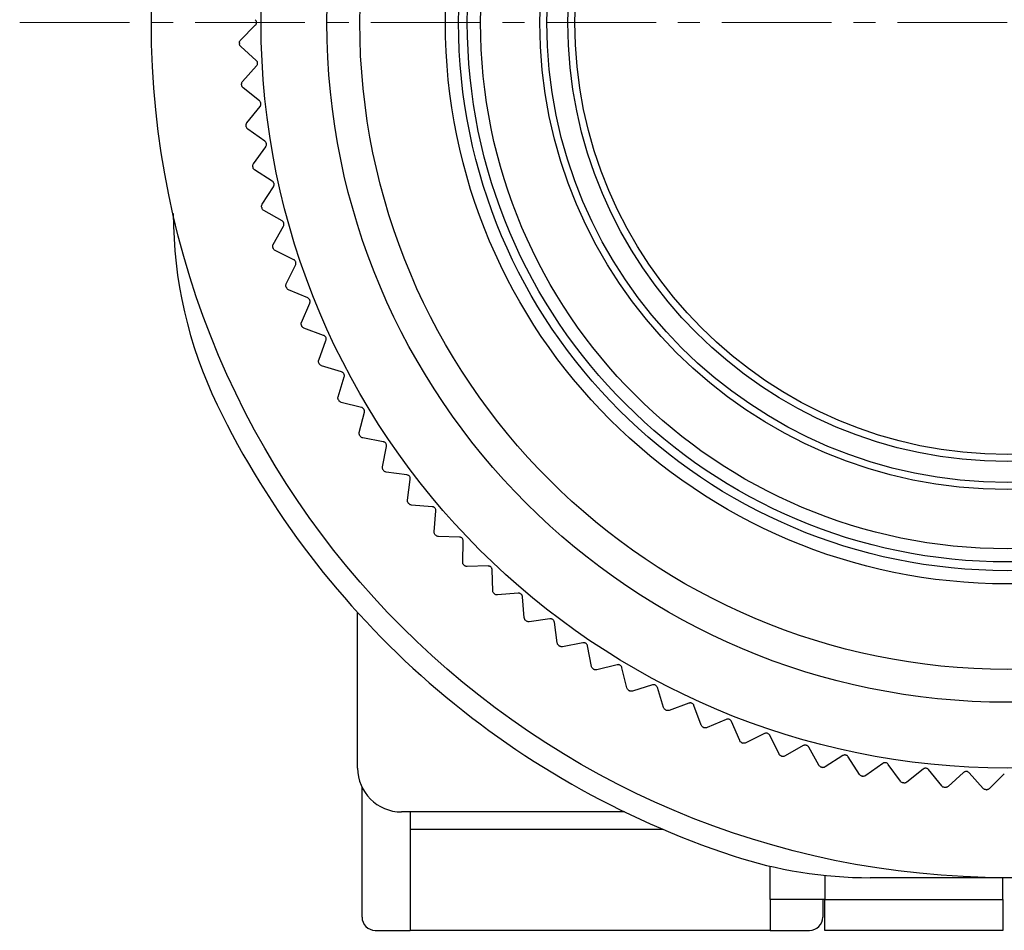
# Model space of a CAD drawing. Units: millimetres. Extents: x -313 to -9, y 16 to 165.
# Drawn here: x -54 to -32, y 55 to 76 of the extents above; entities that cross this region are included whole.
import ezdxf

# ---------------------------------------------------------------- set-up
doc = ezdxf.new("R2010")
doc.units = ezdxf.units.MM
doc.linetypes.add('CENTERX2', pattern=[4, 2.5, -0.5, 0.5, -0.5])
for name, color, linetype, lineweight in [('CENTER-ScaleR1', 7, 'CENTERX2', 13), ('中線', 3, 'Continuous', 25), ('中線-ScaleR1', 3, 'Continuous', 25)]:
    doc.layers.add(name, color=color, linetype=linetype, lineweight=lineweight)

msp = doc.modelspace()

# ---------------------------------------------------------------- linework, layer by layer
at = {"layer": 'CENTER-ScaleR1'}
msp.add_line((-54.434, 75.751), (-9.434, 75.751), dxfattribs=at)
at = {"layer": '中線', "color": 7, "flags": 128}
for points in [[(-49.376, 74.324), (-49.376, 74.326), (-49.376, 74.328), (-49.376, 74.329), (-49.377, 74.331), (-49.377, 74.333), (-49.377, 74.335), (-49.377, 74.337), (-49.377, 74.338)], [(-49.273, 73.382), (-49.273, 73.384), (-49.274, 73.385), (-49.274, 73.387), (-49.274, 73.389), (-49.274, 73.391), (-49.275, 73.393), (-49.275, 73.394), (-49.275, 73.396)], [(-34.29, 58.411), (-34.292, 58.411), (-34.293, 58.411), (-34.295, 58.411), (-34.297, 58.412), (-34.299, 58.412), (-34.3, 58.412), (-34.302, 58.412), (-34.304, 58.413)], [(-33.347, 58.309), (-33.349, 58.309), (-33.351, 58.309), (-33.353, 58.309), (-33.355, 58.309), (-33.356, 58.309), (-33.358, 58.309), (-33.36, 58.31), (-33.362, 58.31)]]:
    msp.add_lwpolyline(points, dxfattribs=at)
at = {"layer": '中線-ScaleR1', "color": 7}
for p, q in [((-49.402, 75.351), (-49.065, 75.688)), ((-49.428, 75.285), (-49.428, 75.27)), ((-49.043, 74.888), (-49.398, 75.206)), ((-49.354, 74.406), (-49.036, 74.761)), ((-48.971, 73.963), (-49.343, 74.261)), ((-49.256, 73.465), (-48.957, 73.836)), ((-48.849, 73.043), (-49.236, 73.321)), ((-49.107, 72.53), (-48.829, 72.917)), ((-49.122, 72.461), (-49.119, 72.447)), ((-48.678, 72.131), (-49.08, 72.388)), ((-48.907, 71.605), (-48.651, 72.007)), ((-48.919, 71.535), (-48.915, 71.521)), ((-48.457, 71.23), (-48.872, 71.465)), ((-48.658, 70.692), (-48.423, 71.107)), ((-48.666, 70.622), (-48.661, 70.608)), ((-48.188, 70.342), (-48.615, 70.554)), ((-48.359, 69.794), (-48.148, 70.221)), ((-48.363, 69.723), (-48.358, 69.71)), ((-47.872, 69.47), (-48.309, 69.658)), ((-48.013, 68.914), (-47.824, 69.352)), ((-48.013, 68.843), (-48.007, 68.83)), ((-47.508, 68.616), (-47.956, 68.781)), ((-47.619, 68.053), (-47.455, 68.501)), ((-47.615, 67.982), (-47.609, 67.97)), ((-47.099, 67.784), (-47.555, 67.924)), ((-47.179, 67.216), (-47.039, 67.671)), ((-47.172, 67.145), (-47.165, 67.132)), ((-46.645, 66.974), (-47.108, 67.089)), ((-46.695, 66.403), (-46.58, 66.865)), ((-46.683, 66.333), (-46.676, 66.321)), ((-46.149, 66.191), (-46.617, 66.281)), ((-46.167, 65.617), (-46.077, 66.085)), ((-46.152, 65.548), (-46.143, 65.536)), ((-45.61, 65.435), (-46.083, 65.5)), ((-45.598, 64.862), (-45.533, 65.334)), ((-45.579, 64.793), (-45.57, 64.782)), ((-45.032, 64.71), (-45.507, 64.749)), ((-44.988, 64.138), (-44.949, 64.613)), ((-44.965, 64.07), (-44.956, 64.06)), ((-44.415, 64.017), (-44.891, 64.03)), ((-44.34, 63.448), (-44.327, 63.925)), ((-44.314, 63.382), (-44.304, 63.372)), ((-43.761, 63.359), (-44.238, 63.346)), ((-43.656, 62.795), (-43.669, 63.271)), ((-43.626, 62.73), (-43.615, 62.721)), ((-43.073, 62.737), (-43.548, 62.698)), ((-42.937, 62.179), (-42.976, 62.654)), ((-46.734, 58.751), (-46.734, 62.299)), ((-42.352, 62.153), (-42.824, 62.088)), ((-42.904, 62.116), (-42.893, 62.107)), ((-42.186, 61.603), (-42.251, 62.076)), ((-42.15, 61.542), (-42.138, 61.534)), ((-41.6, 61.609), (-42.069, 61.519)), ((-41.405, 61.069), (-41.495, 61.537)), ((-40.82, 61.106), (-41.283, 60.991)), ((-40.596, 60.578), (-40.711, 61.04)), ((-41.365, 61.01), (-41.353, 61.002)), ((-40.015, 60.646), (-40.47, 60.506)), ((-39.762, 60.131), (-39.902, 60.587)), ((-40.553, 60.521), (-40.541, 60.514)), ((-39.185, 60.231), (-39.632, 60.067)), ((-38.905, 59.73), (-39.069, 60.178)), ((-39.716, 60.077), (-39.703, 60.071)), ((-38.334, 59.861), (-38.772, 59.673)), ((-38.027, 59.376), (-38.216, 59.814)), ((-38.856, 59.679), (-38.843, 59.673)), ((-37.464, 59.538), (-37.891, 59.326)), ((-37.132, 59.07), (-37.344, 59.498)), ((-37.976, 59.327), (-37.962, 59.322)), ((-36.579, 59.263), (-36.993, 59.028)), ((-37.078, 59.024), (-37.064, 59.02)), ((-36.221, 58.814), (-36.456, 59.228)), ((-35.679, 59.035), (-36.081, 58.779)), ((-35.298, 58.606), (-35.555, 59.008)), ((-34.769, 58.857), (-35.156, 58.579)), ((-34.365, 58.449), (-34.643, 58.836)), ((-36.165, 58.77), (-36.151, 58.767)), ((-35.239, 58.566), (-35.225, 58.564)), ((-33.85, 58.728), (-34.221, 58.43)), ((-33.425, 58.343), (-33.723, 58.715)), ((-32.925, 58.65), (-33.28, 58.331)), ((-32.48, 58.288), (-32.798, 58.643)), ((-31.998, 58.621), (-32.335, 58.284)), ((-46.634, 55.351), (-46.634, 58.316)), ((-32.415, 58.258), (-32.401, 58.258)), ((-40.652, 57.751), (-45.734, 57.751)), ((-45.534, 57.751), (-45.534, 55.051)), ((-39.777, 57.353), (-45.534, 57.353)), ((-37.334, 55.811), (-37.334, 56.514)), ((-36.084, 56.304), (-36.084, 55.751)), ((-28.812, 56.251), (-35.057, 56.251)), ((-32.034, 55.751), (-32.034, 56.251)), ((-37.334, 55.751), (-37.334, 55.811)), ((-36.084, 55.751), (-37.334, 55.751)), ((-37.334, 55.751), (-37.334, 55.051)), ((-36.134, 55.751), (-36.134, 55.351)), ((-36.084, 55.751), (-32.034, 55.751)), ((-36.084, 55.051), (-36.084, 55.751)), ((-32.034, 55.751), (-32.034, 55.051)), ((-46.334, 55.051), (-45.534, 55.051)), ((-37.334, 55.051), (-45.534, 55.051)), ((-37.334, 55.051), (-36.434, 55.051)), ((-32.034, 55.051), (-36.084, 55.051))]:
    msp.add_line(p, q, dxfattribs=at)
for radius in [19.5, 17, 15.5, 14.75, 12.8, 12.5]:
    msp.add_circle((-31.934, 75.751), radius, dxfattribs=at)
at = {"layer": '中線-ScaleR1', "color": 6}
for radius in [12.3, 12, 10.65, 10.49, 10.01, 9.85]:
    msp.add_circle((-31.934, 75.751), radius, dxfattribs=at)
at = {"layer": '中線-ScaleR1', "color": 7}
for centre, radius, start, end in [((-40.934, 71.393), 10, 180, 205.8419), ((-31.934, 75.751), 20, 205.8419, 251.8051), ((-45.734, 58.751), 1, 180, 270), ((-35.057, 66.251), 10, 251.8051, 270), ((-46.334, 55.351), 0.3, 180, 270), ((-36.434, 55.351), 0.3, 270, 0)]:
    msp.add_arc(centre, radius, start, end, dxfattribs=at)
for points, knots in [([(-49.065, 75.688), (-49.059, 75.694), (-49.049, 75.706), (-49.04, 75.731), (-49.037, 75.755), (-49.041, 75.778), (-49.05, 75.798), (-49.06, 75.809), (-49.065, 75.815)], [0, 0, 0, 0, 0.201218, 0.363912, 0.527574, 0.670147, 0.815821, 1, 1, 1, 1]), ([(-49.428, 75.285), (-49.428, 75.293), (-49.427, 75.309), (-49.417, 75.332), (-49.407, 75.344), (-49.402, 75.351)], [0, 0, 0, 0, 0.300008, 0.601109, 1, 1, 1, 1]), ([(-49.398, 75.206), (-49.404, 75.212), (-49.415, 75.224), (-49.425, 75.247), (-49.427, 75.263), (-49.428, 75.27)], [0, 0, 0, 0, 0.3987156, 0.7172468, 1, 1, 1, 1]), ([(-49.036, 74.761), (-49.031, 74.767), (-49.021, 74.78), (-49.013, 74.804), (-49.012, 74.829), (-49.018, 74.851), (-49.028, 74.872), (-49.038, 74.882), (-49.043, 74.888)], [0, 0, 0, 0, 0.201292, 0.363972, 0.527623, 0.670192, 0.815873, 1, 1, 1, 1]), ([(-49.377, 74.338), (-49.377, 74.346), (-49.377, 74.362), (-49.369, 74.386), (-49.36, 74.399), (-49.354, 74.406)], [0, 0, 0, 0, 0.300005, 0.601107, 1, 1, 1, 1]), ([(-49.343, 74.261), (-49.349, 74.267), (-49.361, 74.278), (-49.372, 74.301), (-49.375, 74.317), (-49.376, 74.324)], [0, 0, 0, 0, 0.398848, 0.7173548, 1, 1, 1, 1]), ([(-48.957, 73.836), (-48.952, 73.843), (-48.944, 73.856), (-48.937, 73.881), (-48.937, 73.906), (-48.944, 73.928), (-48.955, 73.948), (-48.965, 73.957), (-48.971, 73.963)], [0, 0, 0, 0, 0.201356, 0.364027, 0.527668, 0.670234, 0.815922, 1, 1, 1, 1]), ([(-49.275, 73.396), (-49.276, 73.404), (-49.276, 73.42), (-49.27, 73.444), (-49.261, 73.457), (-49.256, 73.465)], [0, 0, 0, 0, 0.299982, 0.601081, 1, 1, 1, 1]), ([(-49.236, 73.321), (-49.243, 73.327), (-49.255, 73.337), (-49.268, 73.359), (-49.272, 73.375), (-49.273, 73.382)], [0, 0, 0, 0, 0.398959, 0.717447, 1, 1, 1, 1]), ([(-48.829, 72.917), (-48.824, 72.925), (-48.816, 72.938), (-48.811, 72.963), (-48.813, 72.988), (-48.82, 73.01), (-48.832, 73.029), (-48.843, 73.038), (-48.849, 73.043)], [0, 0, 0, 0, 0.201414, 0.364075, 0.527704, 0.67027, 0.815954, 1, 1, 1, 1]), ([(-49.122, 72.461), (-49.123, 72.469), (-49.125, 72.484), (-49.119, 72.509), (-49.111, 72.523), (-49.107, 72.53)], [0, 0, 0, 0, 0.299959, 0.60106, 1, 1, 1, 1]), ([(-49.08, 72.388), (-49.087, 72.393), (-49.099, 72.403), (-49.113, 72.424), (-49.117, 72.439), (-49.119, 72.447)], [0, 0, 0, 0, 0.399038, 0.717526, 1, 1, 1, 1]), ([(-48.651, 72.007), (-48.646, 72.014), (-48.639, 72.028), (-48.635, 72.054), (-48.638, 72.078), (-48.647, 72.099), (-48.66, 72.118), (-48.672, 72.126), (-48.678, 72.131)], [0, 0, 0, 0, 0.201464, 0.364116, 0.527737, 0.670297, 0.815991, 1, 1, 1, 1]), ([(-48.919, 71.535), (-48.92, 71.543), (-48.923, 71.559), (-48.919, 71.584), (-48.911, 71.597), (-48.907, 71.605)], [0, 0, 0, 0, 0.299924, 0.601014, 1, 1, 1, 1]), ([(-48.872, 71.465), (-48.88, 71.47), (-48.893, 71.478), (-48.908, 71.499), (-48.913, 71.514), (-48.915, 71.521)], [0, 0, 0, 0, 0.399129, 0.717585, 1, 1, 1, 1]), ([(-48.423, 71.107), (-48.42, 71.115), (-48.413, 71.129), (-48.411, 71.155), (-48.415, 71.179), (-48.425, 71.2), (-48.439, 71.218), (-48.451, 71.226), (-48.457, 71.23)], [0, 0, 0, 0, 0.201509, 0.364148, 0.527765, 0.670319, 0.816022, 1, 1, 1, 1]), ([(-48.666, 70.622), (-48.667, 70.629), (-48.671, 70.645), (-48.668, 70.67), (-48.662, 70.684), (-48.658, 70.692)], [0, 0, 0, 0, 0.2998825, 0.6009705, 1, 1, 1, 1]), ([(-48.615, 70.554), (-48.623, 70.558), (-48.637, 70.567), (-48.653, 70.586), (-48.659, 70.601), (-48.661, 70.608)], [0, 0, 0, 0, 0.399194, 0.717641, 1, 1, 1, 1]), ([(-48.148, 70.221), (-48.144, 70.229), (-48.139, 70.244), (-48.138, 70.27), (-48.143, 70.294), (-48.154, 70.314), (-48.169, 70.331), (-48.181, 70.338), (-48.188, 70.342)], [0, 0, 0, 0, 0.201541, 0.364179, 0.527788, 0.670348, 0.816045, 1, 1, 1, 1]), ([(-48.363, 69.723), (-48.365, 69.731), (-48.37, 69.746), (-48.368, 69.772), (-48.363, 69.786), (-48.359, 69.794)], [0, 0, 0, 0, 0.299822, 0.600904, 1, 1, 1, 1]), ([(-48.309, 69.658), (-48.317, 69.663), (-48.331, 69.67), (-48.349, 69.689), (-48.355, 69.703), (-48.358, 69.71)], [0, 0, 0, 0, 0.399238, 0.717691, 1, 1, 1, 1]), ([(-47.824, 69.352), (-47.822, 69.36), (-47.817, 69.375), (-47.817, 69.401), (-47.824, 69.424), (-47.836, 69.444), (-47.852, 69.46), (-47.865, 69.466), (-47.872, 69.47)], [0, 0, 0, 0, 0.201571, 0.364205, 0.527808, 0.670361, 0.816059, 1, 1, 1, 1]), ([(-48.013, 68.843), (-48.015, 68.85), (-48.021, 68.865), (-48.021, 68.891), (-48.016, 68.905), (-48.013, 68.914)], [0, 0, 0, 0, 0.299755, 0.600818, 1, 1, 1, 1]), ([(-47.956, 68.781), (-47.964, 68.784), (-47.978, 68.791), (-47.996, 68.809), (-48.004, 68.823), (-48.007, 68.83)], [0, 0, 0, 0, 0.399292, 0.71774, 1, 1, 1, 1]), ([(-47.455, 68.501), (-47.452, 68.509), (-47.448, 68.524), (-47.45, 68.55), (-47.458, 68.573), (-47.471, 68.592), (-47.488, 68.607), (-47.501, 68.613), (-47.508, 68.616)], [0, 0, 0, 0, 0.201599, 0.364226, 0.527825, 0.67038, 0.816083, 1, 1, 1, 1]), ([(-47.615, 67.982), (-47.618, 67.99), (-47.624, 68.005), (-47.626, 68.03), (-47.621, 68.045), (-47.619, 68.053)], [0, 0, 0, 0, 0.299681, 0.600741, 1, 1, 1, 1]), ([(-47.555, 67.924), (-47.563, 67.927), (-47.578, 67.933), (-47.597, 67.949), (-47.605, 67.963), (-47.609, 67.97)], [0, 0, 0, 0, 0.399339, 0.717775, 1, 1, 1, 1]), ([(-47.039, 67.671), (-47.037, 67.68), (-47.034, 67.695), (-47.037, 67.721), (-47.047, 67.743), (-47.061, 67.761), (-47.078, 67.776), (-47.092, 67.781), (-47.099, 67.784)], [0, 0, 0, 0, 0.20162, 0.364247, 0.527843, 0.670396, 0.816098, 1, 1, 1, 1]), ([(-47.172, 67.145), (-47.175, 67.152), (-47.182, 67.167), (-47.185, 67.192), (-47.181, 67.207), (-47.179, 67.216)], [0, 0, 0, 0, 0.299584, 0.600632, 1, 1, 1, 1]), ([(-47.108, 67.089), (-47.116, 67.092), (-47.131, 67.097), (-47.152, 67.113), (-47.16, 67.126), (-47.165, 67.132)], [0, 0, 0, 0, 0.399377, 0.717794, 1, 1, 1, 1]), ([(-46.58, 66.865), (-46.578, 66.874), (-46.576, 66.889), (-46.58, 66.915), (-46.591, 66.937), (-46.606, 66.954), (-46.624, 66.968), (-46.638, 66.972), (-46.645, 66.974)], [0, 0, 0, 0, 0.201634, 0.364258, 0.527851, 0.670403, 0.816105, 1, 1, 1, 1]), ([(-46.683, 66.333), (-46.687, 66.34), (-46.695, 66.354), (-46.699, 66.379), (-46.696, 66.394), (-46.695, 66.403)], [0, 0, 0, 0, 0.2994805, 0.6005066, 1, 1, 1, 1]), ([(-46.617, 66.281), (-46.625, 66.283), (-46.641, 66.287), (-46.662, 66.302), (-46.671, 66.315), (-46.676, 66.321)], [0, 0, 0, 0, 0.3993952, 0.7178171, 1, 1, 1, 1]), ([(-46.077, 66.085), (-46.076, 66.094), (-46.074, 66.11), (-46.08, 66.135), (-46.092, 66.156), (-46.108, 66.173), (-46.127, 66.185), (-46.141, 66.189), (-46.149, 66.191)], [0, 0, 0, 0, 0.201654, 0.364267, 0.527861, 0.670411, 0.816117, 1, 1, 1, 1]), ([(-46.152, 65.548), (-46.156, 65.555), (-46.164, 65.568), (-46.17, 65.593), (-46.168, 65.609), (-46.167, 65.617)], [0, 0, 0, 0, 0.299349, 0.600371, 1, 1, 1, 1]), ([(-46.083, 65.5), (-46.091, 65.502), (-46.107, 65.505), (-46.128, 65.518), (-46.139, 65.531), (-46.143, 65.536)], [0, 0, 0, 0, 0.3994201, 0.7178271, 1, 1, 1, 1]), ([(-45.533, 65.334), (-45.533, 65.343), (-45.532, 65.358), (-45.539, 65.383), (-45.552, 65.404), (-45.569, 65.42), (-45.589, 65.431), (-45.602, 65.434), (-45.61, 65.435)], [0, 0, 0, 0, 0.20166, 0.364276, 0.527869, 0.670418, 0.816125, 1, 1, 1, 1]), ([(-45.579, 64.793), (-45.583, 64.8), (-45.592, 64.813), (-45.599, 64.837), (-45.598, 64.853), (-45.598, 64.862)], [0, 0, 0, 0, 0.299202, 0.600191, 1, 1, 1, 1]), ([(-45.507, 64.749), (-45.515, 64.75), (-45.531, 64.753), (-45.554, 64.765), (-45.564, 64.777), (-45.57, 64.782)], [0, 0, 0, 0, 0.39943, 0.717837, 1, 1, 1, 1]), ([(-44.949, 64.613), (-44.949, 64.622), (-44.949, 64.637), (-44.958, 64.662), (-44.972, 64.682), (-44.99, 64.697), (-45.01, 64.707), (-45.024, 64.709), (-45.032, 64.71)], [0, 0, 0, 0, 0.201664, 0.364286, 0.527873, 0.670424, 0.816128, 1, 1, 1, 1]), ([(-44.965, 64.07), (-44.97, 64.077), (-44.98, 64.089), (-44.988, 64.114), (-44.988, 64.129), (-44.988, 64.138)], [0, 0, 0, 0, 0.299027, 0.6000039, 1, 1, 1, 1]), ([(-44.891, 64.03), (-44.9, 64.031), (-44.916, 64.033), (-44.939, 64.044), (-44.95, 64.055), (-44.956, 64.06)], [0, 0, 0, 0, 0.399432, 0.717843, 1, 1, 1, 1]), ([(-44.327, 63.925), (-44.328, 63.933), (-44.328, 63.949), (-44.338, 63.973), (-44.353, 63.992), (-44.372, 64.006), (-44.393, 64.015), (-44.407, 64.016), (-44.415, 64.017)], [0, 0, 0, 0, 0.201667, 0.364286, 0.527872, 0.670424, 0.816131, 1, 1, 1, 1]), ([(-44.314, 63.382), (-44.319, 63.388), (-44.329, 63.4), (-44.339, 63.424), (-44.34, 63.439), (-44.34, 63.448)], [0, 0, 0, 0, 0.298832, 0.599789, 1, 1, 1, 1]), ([(-44.238, 63.346), (-44.246, 63.346), (-44.262, 63.347), (-44.286, 63.357), (-44.298, 63.367), (-44.304, 63.372)], [0, 0, 0, 0, 0.399431, 0.717843, 1, 1, 1, 1]), ([(-43.669, 63.271), (-43.67, 63.28), (-43.671, 63.295), (-43.682, 63.319), (-43.698, 63.337), (-43.718, 63.35), (-43.739, 63.358), (-43.753, 63.358), (-43.761, 63.359)], [0, 0, 0, 0, 0.201666, 0.364288, 0.527876, 0.670426, 0.816132, 1, 1, 1, 1]), ([(-43.626, 62.73), (-43.631, 62.736), (-43.642, 62.747), (-43.653, 62.77), (-43.655, 62.786), (-43.656, 62.795)], [0, 0, 0, 0, 0.299037, 0.600018, 1, 1, 1, 1]), ([(-43.548, 62.698), (-43.557, 62.698), (-43.573, 62.698), (-43.597, 62.706), (-43.609, 62.716), (-43.615, 62.721)], [0, 0, 0, 0, 0.3994351, 0.7178415, 1, 1, 1, 1]), ([(-42.976, 62.654), (-42.977, 62.663), (-42.98, 62.678), (-42.992, 62.701), (-43.009, 62.718), (-43.029, 62.73), (-43.051, 62.737), (-43.065, 62.737), (-43.073, 62.737)], [0, 0, 0, 0, 0.201666, 0.364285, 0.527873, 0.670424, 0.816131, 1, 1, 1, 1]), ([(-42.904, 62.116), (-42.91, 62.122), (-42.921, 62.133), (-42.933, 62.155), (-42.936, 62.17), (-42.937, 62.179)], [0, 0, 0, 0, 0.29921, 0.600208, 1, 1, 1, 1]), ([(-42.251, 62.076), (-42.252, 62.084), (-42.256, 62.099), (-42.269, 62.121), (-42.287, 62.138), (-42.308, 62.148), (-42.33, 62.154), (-42.344, 62.153), (-42.352, 62.153)], [0, 0, 0, 0, 0.201657, 0.364278, 0.527868, 0.670423, 0.816127, 1, 1, 1, 1]), ([(-42.824, 62.088), (-42.833, 62.088), (-42.849, 62.087), (-42.873, 62.094), (-42.887, 62.103), (-42.893, 62.107)], [0, 0, 0, 0, 0.39941, 0.717833, 1, 1, 1, 1]), ([(-42.15, 61.542), (-42.156, 61.547), (-42.168, 61.558), (-42.181, 61.579), (-42.184, 61.595), (-42.186, 61.603)], [0, 0, 0, 0, 0.299352, 0.600371, 1, 1, 1, 1]), ([(-42.069, 61.519), (-42.077, 61.518), (-42.093, 61.516), (-42.118, 61.522), (-42.132, 61.53), (-42.138, 61.534)], [0, 0, 0, 0, 0.3994, 0.717814, 1, 1, 1, 1]), ([(-41.495, 61.537), (-41.497, 61.546), (-41.501, 61.561), (-41.516, 61.582), (-41.535, 61.597), (-41.556, 61.607), (-41.578, 61.611), (-41.593, 61.61), (-41.6, 61.609)], [0, 0, 0, 0, 0.201648, 0.364265, 0.527857, 0.670408, 0.816116, 1, 1, 1, 1]), ([(-41.365, 61.01), (-41.372, 61.015), (-41.384, 61.025), (-41.399, 61.046), (-41.403, 61.06), (-41.405, 61.069)], [0, 0, 0, 0, 0.299482, 0.600512, 1, 1, 1, 1]), ([(-40.711, 61.04), (-40.714, 61.049), (-40.719, 61.063), (-40.735, 61.084), (-40.755, 61.098), (-40.776, 61.107), (-40.799, 61.11), (-40.813, 61.107), (-40.82, 61.106)], [0, 0, 0, 0, 0.201636, 0.364256, 0.527854, 0.670404, 0.816107, 1, 1, 1, 1]), ([(-41.283, 60.991), (-41.292, 60.99), (-41.307, 60.987), (-41.333, 60.991), (-41.347, 60.999), (-41.353, 61.002)], [0, 0, 0, 0, 0.399369, 0.717792, 1, 1, 1, 1]), ([(-39.902, 60.587), (-39.905, 60.595), (-39.911, 60.609), (-39.928, 60.629), (-39.948, 60.642), (-39.97, 60.649), (-39.993, 60.651), (-40.007, 60.648), (-40.015, 60.646)], [0, 0, 0, 0, 0.20162, 0.364246, 0.527838, 0.670393, 0.816098, 1, 1, 1, 1]), ([(-40.553, 60.521), (-40.56, 60.526), (-40.573, 60.535), (-40.589, 60.555), (-40.594, 60.569), (-40.596, 60.578)], [0, 0, 0, 0, 0.299585, 0.600638, 1, 1, 1, 1]), ([(-40.47, 60.506), (-40.479, 60.505), (-40.494, 60.501), (-40.52, 60.504), (-40.534, 60.511), (-40.541, 60.514)], [0, 0, 0, 0, 0.399338, 0.717764, 1, 1, 1, 1]), ([(-39.716, 60.077), (-39.723, 60.081), (-39.737, 60.089), (-39.753, 60.108), (-39.759, 60.123), (-39.762, 60.131)], [0, 0, 0, 0, 0.299681, 0.600746, 1, 1, 1, 1]), ([(-39.069, 60.178), (-39.073, 60.186), (-39.08, 60.2), (-39.098, 60.218), (-39.119, 60.231), (-39.141, 60.237), (-39.164, 60.237), (-39.177, 60.233), (-39.185, 60.231)], [0, 0, 0, 0, 0.201601, 0.364227, 0.527827, 0.670382, 0.816082, 1, 1, 1, 1]), ([(-39.632, 60.067), (-39.641, 60.064), (-39.656, 60.06), (-39.682, 60.062), (-39.696, 60.068), (-39.703, 60.071)], [0, 0, 0, 0, 0.399291, 0.717731, 1, 1, 1, 1]), ([(-38.856, 59.679), (-38.863, 59.682), (-38.877, 59.69), (-38.895, 59.708), (-38.901, 59.722), (-38.905, 59.73)], [0, 0, 0, 0, 0.299751, 0.600824, 1, 1, 1, 1]), ([(-38.216, 59.814), (-38.22, 59.822), (-38.227, 59.836), (-38.246, 59.853), (-38.268, 59.864), (-38.29, 59.869), (-38.313, 59.869), (-38.327, 59.864), (-38.334, 59.861)], [0, 0, 0, 0, 0.201576, 0.364203, 0.527807, 0.670363, 0.816063, 1, 1, 1, 1]), ([(-38.772, 59.673), (-38.78, 59.67), (-38.795, 59.665), (-38.821, 59.665), (-38.836, 59.671), (-38.843, 59.673)], [0, 0, 0, 0, 0.399249, 0.717692, 1, 1, 1, 1]), ([(-37.344, 59.498), (-37.348, 59.505), (-37.356, 59.518), (-37.376, 59.535), (-37.399, 59.545), (-37.421, 59.548), (-37.444, 59.547), (-37.457, 59.541), (-37.464, 59.538)], [0, 0, 0, 0, 0.201548, 0.364182, 0.527791, 0.670351, 0.816046, 1, 1, 1, 1]), ([(-37.976, 59.327), (-37.983, 59.331), (-37.998, 59.337), (-38.016, 59.355), (-38.023, 59.369), (-38.027, 59.376)], [0, 0, 0, 0, 0.299832, 0.600919, 1, 1, 1, 1]), ([(-37.891, 59.326), (-37.9, 59.323), (-37.914, 59.317), (-37.94, 59.316), (-37.955, 59.32), (-37.962, 59.322)], [0, 0, 0, 0, 0.399188, 0.717644, 1, 1, 1, 1]), ([(-36.456, 59.228), (-36.461, 59.236), (-36.469, 59.249), (-36.49, 59.264), (-36.513, 59.273), (-36.536, 59.275), (-36.559, 59.272), (-36.571, 59.266), (-36.579, 59.263)], [0, 0, 0, 0, 0.201511, 0.364148, 0.527765, 0.670324, 0.816021, 1, 1, 1, 1]), ([(-37.078, 59.024), (-37.085, 59.027), (-37.1, 59.033), (-37.119, 59.05), (-37.127, 59.063), (-37.132, 59.07)], [0, 0, 0, 0, 0.2998767, 0.6009675, 1, 1, 1, 1]), ([(-36.993, 59.028), (-37.001, 59.024), (-37.016, 59.018), (-37.041, 59.015), (-37.057, 59.019), (-37.064, 59.02)], [0, 0, 0, 0, 0.399121, 0.717579, 1, 1, 1, 1]), ([(-35.555, 59.008), (-35.56, 59.015), (-35.569, 59.027), (-35.591, 59.042), (-35.614, 59.049), (-35.637, 59.05), (-35.66, 59.046), (-35.672, 59.039), (-35.679, 59.035)], [0, 0, 0, 0, 0.201463, 0.36412, 0.527737, 0.670299, 0.815992, 1, 1, 1, 1]), ([(-36.165, 58.77), (-36.172, 58.773), (-36.187, 58.778), (-36.208, 58.793), (-36.216, 58.806), (-36.221, 58.814)], [0, 0, 0, 0, 0.299928, 0.601013, 1, 1, 1, 1]), ([(-34.643, 58.836), (-34.648, 58.843), (-34.659, 58.855), (-34.681, 58.868), (-34.705, 58.874), (-34.728, 58.874), (-34.75, 58.869), (-34.762, 58.861), (-34.769, 58.857)], [0, 0, 0, 0, 0.201412, 0.364075, 0.527706, 0.670269, 0.815956, 1, 1, 1, 1]), ([(-36.081, 58.779), (-36.088, 58.774), (-36.102, 58.767), (-36.128, 58.763), (-36.143, 58.766), (-36.151, 58.767)], [0, 0, 0, 0, 0.399035, 0.717516, 1, 1, 1, 1]), ([(-35.239, 58.566), (-35.247, 58.568), (-35.262, 58.573), (-35.283, 58.587), (-35.293, 58.599), (-35.298, 58.606)], [0, 0, 0, 0, 0.2999567, 0.6010652, 1, 1, 1, 1]), ([(-35.156, 58.579), (-35.163, 58.574), (-35.177, 58.566), (-35.202, 58.561), (-35.218, 58.563), (-35.225, 58.564)], [0, 0, 0, 0, 0.398956, 0.717443, 1, 1, 1, 1]), ([(-33.723, 58.715), (-33.729, 58.721), (-33.74, 58.732), (-33.763, 58.744), (-33.787, 58.749), (-33.81, 58.748), (-33.832, 58.741), (-33.843, 58.733), (-33.85, 58.728)], [0, 0, 0, 0, 0.2013563, 0.364029, 0.5276684, 0.6702361, 0.8159234, 1, 1, 1, 1]), ([(-32.798, 58.643), (-32.804, 58.649), (-32.816, 58.66), (-32.839, 58.67), (-32.864, 58.674), (-32.886, 58.671), (-32.908, 58.663), (-32.919, 58.655), (-32.925, 58.65)], [0, 0, 0, 0, 0.2012988, 0.3639725, 0.5276239, 0.6701961, 0.8158693, 1, 1, 1, 1]), ([(-34.304, 58.413), (-34.312, 58.414), (-34.327, 58.418), (-34.349, 58.431), (-34.359, 58.443), (-34.365, 58.449)], [0, 0, 0, 0, 0.29998, 0.6010789, 1, 1, 1, 1]), ([(-34.221, 58.43), (-34.229, 58.425), (-34.242, 58.416), (-34.266, 58.409), (-34.282, 58.41), (-34.29, 58.411)], [0, 0, 0, 0, 0.398845, 0.717352, 1, 1, 1, 1]), ([(-33.362, 58.31), (-33.37, 58.311), (-33.385, 58.314), (-33.408, 58.325), (-33.418, 58.337), (-33.425, 58.343)], [0, 0, 0, 0, 0.300005, 0.601106, 1, 1, 1, 1]), ([(-33.28, 58.331), (-33.287, 58.326), (-33.3, 58.316), (-33.324, 58.309), (-33.34, 58.309), (-33.347, 58.309)], [0, 0, 0, 0, 0.398708, 0.7172418, 1, 1, 1, 1]), ([(-32.415, 58.258), (-32.423, 58.259), (-32.439, 58.261), (-32.462, 58.271), (-32.473, 58.282), (-32.48, 58.288)], [0, 0, 0, 0, 0.300013, 0.601117, 1, 1, 1, 1]), ([(-32.335, 58.284), (-32.342, 58.278), (-32.354, 58.268), (-32.378, 58.259), (-32.394, 58.258), (-32.401, 58.258)], [0, 0, 0, 0, 0.398561, 0.717123, 1, 1, 1, 1])]:
    msp.add_open_spline(points, degree=3, knots=knots, dxfattribs=at)

doc.saveas('drawing.dxf')
